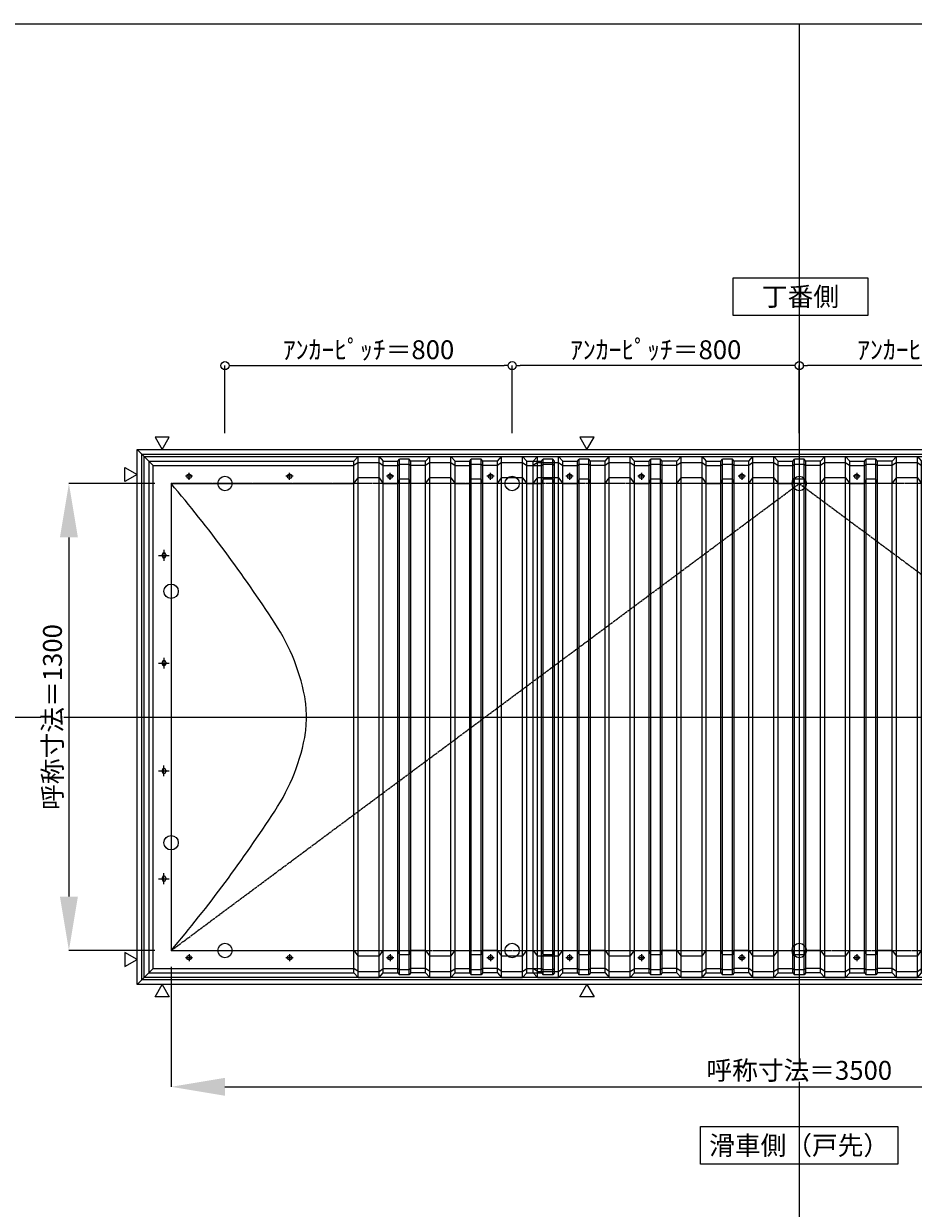
# Model space of a CAD drawing. Units: millimetres. Extents: x -12289 to 68564, y -2748 to 52132.
# Drawn here: x 46031 to 48509, y 18562 to 21860 of the extents above; entities that cross this region are included whole.
import ezdxf

# ---------------------------------------------------------------- set-up
doc = ezdxf.new("R2010")
doc.units = ezdxf.units.MM
doc.header["$LTSCALE"] = 0.3
doc.header["$PDMODE"] = 33
doc.header["$PDSIZE"] = 5
doc.linetypes.add('CENTER2', pattern=[28.575, 19.05, -3.175, 3.175, -3.175])
doc.layers.get('0').update_dxf_attribs({"lineweight": 9})
doc.layers.get('Defpoints').update_dxf_attribs({"lineweight": 9})
doc.layers.add('VP', color=7, linetype='Continuous', lineweight=9, plot=False)
for name, color, linetype, lineweight in [('テキスト', 50, 'Continuous', 9), ('パーツ02', 121, 'Continuous', 9), ('中心線', 210, 'CENTER2', 9), ('型材02', 71, 'Continuous', 9), ('寸法', 10, 'Continuous', 9)]:
    doc.layers.add(name, color=color, linetype=linetype, lineweight=lineweight)
doc.styles.add('TGK-text', font='txt', dxfattribs={"height": 3.5})
doc.dimstyles.new('T-dim', dxfattribs={"dimtxt": 3.5, "dimasz": 1.5, "dimexe": 0, "dimexo": 3, "dimgap": 1, "dimtad": 1, "dimdec": 1, "dimdsep": 46, "dimtxsty": 'TGK-text', "dimblk": 'DOTBLANK', "dimcen": 0, "dimclrt": 2, "dimazin": 2, "dimtfac": 1, "dimtdec": 1, "dimtix": 1, "dimtmove": 2, "dimatfit": 3, "dimldrblk": 'OPEN30', "dimfxl": 1, "dimtolj": 1, "dimtzin": 0, "dimarcsym": 0})
doc.dimstyles.new('T-dimN', dxfattribs={"dimtxt": 3.5, "dimasz": 10, "dimexe": 0, "dimexo": 3, "dimgap": 1, "dimtad": 1, "dimdec": 1, "dimdsep": 46, "dimtxsty": 'TGK-text', "dimcen": 0, "dimclrt": 2, "dimazin": 2, "dimtfac": 1, "dimtdec": 1, "dimtix": 1, "dimtmove": 2, "dimatfit": 3, "dimldrblk": 'OPEN30', "dimfxl": 1, "dimtfill": 1, "dimtolj": 1, "dimtzin": 0, "dimarcsym": 0})

# ---------------------------------------------------------------- blocks, each defined once
blk = doc.blocks.new('TK-DOLS-1300-1500平面')
at = {"layer": 'パーツ02', "linetype": 'ByBlock'}
for p, q in [((0, 712), (11.7647, 724.9244)), ((0, -712), (0, 712)), ((11.7647, 708.1244), (0, 700)), ((11.7647, 724.9244), (70.1964, 724.9244)), ((11.7647, -724.9244), (11.7647, 724.9244)), ((11.7647, 708.1244), (70.1964, 708.1244)), ((70.1964, 724.9244), (81.9611, 712)), ((70.1964, -724.9244), (70.1964, 724.9244)), ((70.1964, 708.1244), (81.9611, 700)), ((81.9611, 712), (122.80214, 712)), ((81.9611, -712), (81.9611, 712)), ((81.9611, 700), (122.80214, 700)), ((122.80214, 712), (127.35214, 717.3852)), ((122.80214, -712), (122.80214, 712)), ((122.80214, 700), (127.35214, 703.3852)), ((154.60896, 717.3852), (127.35214, 717.3852)), ((127.35214, -717.3852), (127.35214, 717.3852)), ((154.60896, 703.3852), (127.35214, 703.3852)), ((159.15894, 712), (154.60896, 717.3852)), ((154.60896, -717.3852), (154.60896, 717.3852)), ((159.15894, 700), (154.60896, 703.3852)), ((200, 712), (159.15894, 712)), ((159.15894, -712), (159.15894, 712)), ((200, 700), (159.15894, 700)), ((200, 712), (211.7647, 724.9244)), ((200, -712), (200, 712)), ((211.7647, 708.1244), (200, 700)), ((211.7647, 724.9244), (270.1964, 724.9244)), ((211.7647, -724.9244), (211.7647, 724.9244)), ((211.7647, 708.1244), (270.1964, 708.1244)), ((270.1964, 724.9244), (281.9611, 712)), ((270.1964, -724.9244), (270.1964, 724.9244)), ((270.1964, 708.1244), (281.9611, 700)), ((281.9611, 712), (322.80214, 712)), ((281.9611, -712), (281.9611, 712)), ((281.9611, 700), (322.80214, 700)), ((322.80214, 712), (327.35214, 717.3852)), ((322.80214, -712), (322.80214, 712)), ((322.80214, 700), (327.35214, 703.3852)), ((354.60896, 717.3852), (327.35214, 717.3852)), ((327.35214, -717.3852), (327.35214, 717.3852)), ((354.60896, 703.3852), (327.35214, 703.3852)), ((359.15894, 712), (354.60896, 717.3852)), ((354.60896, -717.3852), (354.60896, 717.3852)), ((359.15894, 700), (354.60896, 703.3852)), ((400, 712), (359.15894, 712)), ((359.15894, -712), (359.15894, 712)), ((400, 700), (359.15894, 700)), ((400, 712), (411.7647, 724.9244)), ((400, -712), (400, 712)), ((411.7647, 708.1244), (400, 700)), ((411.7647, 724.9244), (470.1964, 724.9244)), ((411.7647, -724.9244), (411.7647, 724.9244)), ((411.7647, 708.1244), (470.1964, 708.1244)), ((470.1964, 724.9244), (481.9611, 712)), ((470.1964, -724.9244), (470.1964, 724.9244)), ((470.1964, 708.1244), (481.9611, 700)), ((481.9611, 712), (522.80214, 712)), ((481.9611, -712), (481.9611, 712)), ((481.9611, 700), (522.80214, 700)), ((522.80214, 712), (527.35214, 717.3852)), ((522.80214, -712), (522.80214, 712)), ((522.80214, 700), (527.35214, 703.3852)), ((554.60896, 717.3852), (527.35214, 717.3852)), ((527.35214, -717.3852), (527.35214, 717.3852)), ((554.60896, 703.3852), (527.35214, 703.3852)), ((559.15894, 712), (554.60896, 717.3852)), ((554.60896, -717.3852), (554.60896, 717.3852)), ((559.15894, 700), (554.60896, 703.3852)), ((600, 712), (559.15894, 712)), ((559.15894, -712), (559.15894, 712)), ((600, 700), (559.15894, 700)), ((600, 712), (611.7647, 724.9244)), ((600, -712), (600, 712)), ((611.7647, 708.1244), (600, 700)), ((611.7647, 724.9244), (670.1964, 724.9244)), ((611.7647, -724.9244), (611.7647, 724.9244)), ((611.7647, 708.1244), (670.1964, 708.1244)), ((670.1964, 724.9244), (681.9611, 712)), ((670.1964, -724.9244), (670.1964, 724.9244)), ((670.1964, 708.1244), (681.9611, 700)), ((681.9611, 712), (722.80214, 712)), ((681.9611, -712), (681.9611, 712)), ((681.9611, 700), (722.80214, 700)), ((722.80214, 712), (727.35214, 717.3852)), ((722.80214, -712), (722.80214, 712)), ((722.80214, 700), (727.35214, 703.3852)), ((754.60896, 717.3852), (727.35214, 717.3852)), ((727.35214, -717.3852), (727.35214, 717.3852)), ((754.60896, 703.3852), (727.35214, 703.3852)), ((759.15894, 712), (754.60896, 717.3852)), ((754.60896, -717.3852), (754.60896, 717.3852)), ((759.15894, 700), (754.60896, 703.3852)), ((759.15894, -712), (759.15894, 712)), ((800, 712), (759.15894, 712)), ((800, 700), (759.15894, 700)), ((800, 712), (811.7647, 724.9244)), ((800, -712), (800, 712)), ((811.7647, 708.1244), (800, 700)), ((811.7647, 724.9244), (870.1964, 724.9244)), ((811.7647, -724.9244), (811.7647, 724.9244)), ((811.7647, 708.1244), (870.1964, 708.1244)), ((870.1964, 724.9244), (881.9611, 712)), ((870.1964, -724.9244), (870.1964, 724.9244)), ((870.1964, 708.1244), (881.9611, 700)), ((881.9611, 712), (922.80214, 712)), ((881.9611, -712), (881.9611, 712)), ((881.9611, 700), (922.80214, 700)), ((922.80214, 712), (927.35214, 717.3852)), ((922.80214, -712), (922.80214, 712)), ((922.80214, 700), (927.35214, 703.3852)), ((954.60896, 717.3852), (927.35214, 717.3852)), ((927.35214, -717.3852), (927.35214, 717.3852)), ((954.60896, 703.3852), (927.35214, 703.3852)), ((959.15894, 712), (954.60896, 717.3852)), ((954.60896, -717.3852), (954.60896, 717.3852)), ((959.15894, 700), (954.60896, 703.3852)), ((1000, 712), (959.15894, 712)), ((959.15894, -712), (959.15894, 712)), ((1000, 700), (959.15894, 700)), ((1000, 712), (1011.7647, 724.9244)), ((1000, -712), (1000, 712)), ((1011.7647, 708.1244), (1000, 700)), ((1011.7647, 724.9244), (1070.1964, 724.9244)), ((1011.7647, -724.9244), (1011.7647, 724.9244)), ((1011.7647, 708.1244), (1070.1964, 708.1244)), ((1070.1964, 724.9244), (1081.9611, 712)), ((1070.1964, -724.9244), (1070.1964, 724.9244)), ((1070.1964, 708.1244), (1081.9611, 700)), ((1081.9611, 712), (1122.80214, 712)), ((1081.9611, -712), (1081.9611, 712)), ((1081.9611, 700), (1122.80214, 700)), ((1122.80214, 712), (1127.35214, 717.3852)), ((1122.80214, -712), (1122.80214, 712)), ((1122.80214, 700), (1127.35214, 703.3852)), ((1154.60896, 717.3852), (1127.35214, 717.3852)), ((1127.35214, -717.3852), (1127.35214, 717.3852)), ((1154.60896, 703.3852), (1127.35214, 703.3852)), ((1159.15894, 712), (1154.60896, 717.3852)), ((1154.60896, -717.3852), (1154.60896, 717.3852)), ((1159.15894, 700), (1154.60896, 703.3852)), ((1200, 712), (1159.15894, 712)), ((1159.15894, -712), (1159.15894, 712)), ((1200, 700), (1159.15894, 700)), ((1200, 712), (1211.7647, 724.9244)), ((1200, -712), (1200, 712)), ((1211.7647, 708.1244), (1200, 700)), ((1211.7647, 724.9244), (1270.1964, 724.9244)), ((1211.7647, -724.9244), (1211.7647, 724.9244)), ((1211.7647, 708.1244), (1270.1964, 708.1244)), ((1270.1964, 724.9244), (1281.9611, 712)), ((1270.1964, -724.9244), (1270.1964, 724.9244)), ((1270.1964, 708.1244), (1281.9611, 700)), ((1281.9611, 712), (1322.80214, 712)), ((1281.9611, -712), (1281.9611, 712)), ((1281.9611, 700), (1322.80214, 700)), ((1322.80214, 712), (1327.35214, 717.3852)), ((1322.80214, -712), (1322.80214, 712)), ((1322.80214, 700), (1327.35214, 703.3852)), ((1354.60896, 717.3852), (1327.35214, 717.3852)), ((1327.35214, -717.3852), (1327.35214, 717.3852)), ((1354.60896, 703.3852), (1327.35214, 703.3852)), ((1359.15894, 712), (1354.60896, 717.3852)), ((1354.60896, -717.3852), (1354.60896, 717.3852)), ((1359.15894, 700), (1354.60896, 703.3852)), ((1359.15894, -712), (1359.15894, 712)), ((1400, 712), (1359.15894, 712)), ((1400, 700), (1359.15894, 700)), ((1400, 712), (1411.7647, 724.9244)), ((1400, -712), (1400, 712)), ((1411.7647, 708.1244), (1400, 700)), ((1411.7647, 724.9244), (1470.1964, 724.9244)), ((1411.7647, -724.9244), (1411.7647, 724.9244)), ((1411.7647, 708.1244), (1470.1964, 708.1244)), ((1470.1964, 724.9244), (1481.9611, 712)), ((1470.1964, -724.9244), (1470.1964, 724.9244)), ((1470.1964, 708.1244), (1481.9611, 700)), ((1481.9611, 712), (1522.80214, 712)), ((1481.9611, -712), (1481.9611, 712)), ((1481.9611, 700), (1522.80214, 700)), ((1522.80214, 712), (1527.35214, 717.3852)), ((1522.80214, -712), (1522.80214, 712)), ((1522.80214, 700), (1527.35214, 703.3852)), ((1554.60896, 717.3852), (1527.35214, 717.3852)), ((1527.35214, -717.3852), (1527.35214, 717.3852)), ((1554.60896, 703.3852), (1527.35214, 703.3852)), ((1559.15894, 712), (1554.60896, 717.3852)), ((1554.60896, -717.3852), (1554.60896, 717.3852)), ((1559.15894, 700), (1554.60896, 703.3852)), ((1559.15894, -712), (1559.15894, 712)), ((0, 650), (11.7647, 666.04294)), ((70.1964, 666.04294), (11.7647, 666.04294)), ((70.1964, 666.04294), (81.9611, 650)), ((103.48056, 675), (98.48056, 675)), ((103.48056, 665), (98.48056, 665)), ((122.80214, 650), (127.35214, 662.2697)), ((154.60896, 662.2697), (127.35214, 662.2697)), ((159.15894, 650), (154.60896, 662.2697)), ((200, 650), (211.7647, 666.04294)), ((270.1964, 666.04294), (211.7647, 666.04294)), ((270.1964, 666.04294), (281.9611, 650)), ((303.4806, 675), (298.4806, 675)), ((303.4806, 665), (298.4806, 665)), ((322.80214, 650), (327.35214, 662.2697)), ((354.60896, 662.2697), (327.35214, 662.2697)), ((359.15894, 650), (354.60896, 662.2697)), ((400, 650), (411.7647, 666.04294)), ((470.1964, 666.04294), (411.7647, 666.04294)), ((470.1964, 666.04294), (481.9611, 650)), ((522.80214, 650), (527.35214, 662.2697)), ((554.60896, 662.2697), (527.35214, 662.2697)), ((559.15894, 650), (554.60896, 662.2697)), ((583.48064, 675), (578.48064, 675)), ((583.48064, 665), (578.48064, 665)), ((600, 650), (611.7647, 666.04294)), ((670.1964, 666.04294), (611.7647, 666.04294)), ((670.1964, 666.04294), (681.9611, 650)), ((722.80214, 650), (727.35214, 662.2697)), ((754.60896, 662.2697), (727.35214, 662.2697)), ((759.15894, 650), (754.60896, 662.2697)), ((800, 650), (811.7647, 666.04294)), ((870.1964, 666.04294), (811.7647, 666.04294)), ((870.1964, 666.04294), (881.9611, 650)), ((903.48044, 675), (898.48044, 675)), ((903.48044, 665), (898.48044, 665)), ((922.80214, 650), (927.35214, 662.2697)), ((954.60896, 662.2697), (927.35214, 662.2697)), ((959.15894, 650), (954.60896, 662.2697)), ((1000, 650), (1011.7647, 666.04294)), ((1070.1964, 666.04294), (1011.7647, 666.04294)), ((1070.1964, 666.04294), (1081.9611, 650)), ((1122.80214, 650), (1127.35214, 662.2697)), ((1154.60896, 662.2697), (1127.35214, 662.2697)), ((1159.15894, 650), (1154.60896, 662.2697)), ((1183.48056, 675), (1178.48056, 675)), ((1183.48056, 665), (1178.48056, 665)), ((1200, 650), (1211.7647, 666.04294)), ((1270.1964, 666.04294), (1211.7647, 666.04294)), ((1270.1964, 666.04294), (1281.9611, 650)), ((1322.80214, 650), (1327.35214, 662.2697)), ((1354.60896, 662.2697), (1327.35214, 662.2697)), ((1359.15894, 650), (1354.60896, 662.2697)), ((1383.4805, 675), (1378.4805, 675)), ((1383.4805, 665), (1378.4805, 665)), ((1400, 650), (1411.7647, 666.04294)), ((1470.1964, 666.04294), (1411.7647, 666.04294)), ((1470.1964, 666.04294), (1481.9611, 650)), ((1522.80214, 650), (1527.35214, 662.2697)), ((1554.60896, 662.2697), (1527.35214, 662.2697)), ((1559.15894, 650), (1554.60896, 662.2697)), ((81.9611, 650), (122.80214, 650)), ((200, 650), (159.15894, 650)), ((281.9611, 650), (322.80214, 650)), ((400, 650), (359.15894, 650)), ((481.9611, 650), (522.80214, 650)), ((600, 650), (559.15894, 650)), ((681.9611, 650), (722.80214, 650)), ((800, 650), (759.15894, 650)), ((881.9611, 650), (922.80214, 650)), ((1000, 650), (959.15894, 650)), ((1081.9611, 650), (1122.80214, 650)), ((1200, 650), (1159.15894, 650)), ((1281.9611, 650), (1322.80214, 650)), ((1400, 650), (1359.15894, 650)), ((1481.9611, 650), (1522.80214, 650)), ((0, -650), (11.7647, -666.04296)), ((70.1964, -666.04296), (81.9611, -650)), ((81.9611, -650), (122.80214, -650)), ((122.80214, -650), (127.35214, -662.2697)), ((159.15894, -650), (154.60896, -662.2697)), ((200, -650), (159.15894, -650)), ((200, -650), (211.7647, -666.04296)), ((270.1964, -666.04296), (281.9611, -650)), ((281.9611, -650), (322.80214, -650)), ((322.80214, -650), (327.35214, -662.2697)), ((359.15894, -650), (354.60896, -662.2697)), ((400, -650), (359.15894, -650)), ((400, -650), (411.7647, -666.04296)), ((470.1964, -666.04296), (481.9611, -650)), ((481.9611, -650), (522.80214, -650)), ((522.80214, -650), (527.35214, -662.2697)), ((559.15894, -650), (554.60896, -662.2697)), ((600, -650), (559.15894, -650)), ((600, -650), (611.7647, -666.04296)), ((670.1964, -666.04296), (681.9611, -650)), ((681.9611, -650), (722.80214, -650)), ((722.80214, -650), (727.35214, -662.2697)), ((759.15894, -650), (754.60896, -662.2697)), ((800, -650), (759.15894, -650)), ((800, -650), (811.7647, -666.04296)), ((870.1964, -666.04296), (881.9611, -650)), ((881.9611, -650), (922.80214, -650)), ((922.80214, -650), (927.35214, -662.2697)), ((959.15894, -650), (954.60896, -662.2697)), ((1000, -650), (959.15894, -650)), ((1000, -650), (1011.7647, -666.04296)), ((1070.1964, -666.04296), (1081.9611, -650)), ((1081.9611, -650), (1122.80214, -650)), ((1122.80214, -650), (1127.35214, -662.2697)), ((1159.15894, -650), (1154.60896, -662.2697)), ((1200, -650), (1159.15894, -650)), ((1200, -650), (1211.7647, -666.04296)), ((1270.1964, -666.04296), (1281.9611, -650)), ((1281.9611, -650), (1322.80214, -650)), ((1322.80214, -650), (1327.35214, -662.2697)), ((1359.15894, -650), (1354.60896, -662.2697)), ((1400, -650), (1359.15894, -650)), ((1400, -650), (1411.7647, -666.04296)), ((1470.1964, -666.04296), (1481.9611, -650)), ((1481.9611, -650), (1522.80214, -650)), ((1522.80214, -650), (1527.35214, -662.2697)), ((1559.15894, -650), (1554.60896, -662.2697)), ((70.1964, -666.04296), (11.7647, -666.04296)), ((103.48056, -665), (98.48056, -665)), ((103.48056, -675), (98.48056, -675)), ((154.60896, -662.2697), (127.35214, -662.2697)), ((270.1964, -666.04296), (211.7647, -666.04296)), ((303.4806, -665), (298.4806, -665)), ((303.4806, -675), (298.4806, -675)), ((354.60896, -662.2697), (327.35214, -662.2697)), ((470.1964, -666.04296), (411.7647, -666.04296)), ((554.60896, -662.2697), (527.35214, -662.2697)), ((583.48064, -665), (578.48064, -665)), ((583.48064, -675), (578.48064, -675)), ((670.1964, -666.04296), (611.7647, -666.04296)), ((754.60896, -662.2697), (727.35214, -662.2697)), ((870.1964, -666.04296), (811.7647, -666.04296)), ((903.48044, -665), (898.48044, -665)), ((903.48044, -675), (898.48044, -675)), ((954.60896, -662.2697), (927.35214, -662.2697)), ((1070.1964, -666.04296), (1011.7647, -666.04296)), ((1154.60896, -662.2697), (1127.35214, -662.2697)), ((1183.48056, -665), (1178.48056, -665)), ((1183.48056, -675), (1178.48056, -675)), ((1270.1964, -666.04296), (1211.7647, -666.04296)), ((1354.60896, -662.2697), (1327.35214, -662.2697)), ((1383.4805, -665), (1378.4805, -665)), ((1383.4805, -675), (1378.4805, -675)), ((1470.1964, -666.04296), (1411.7647, -666.04296)), ((1554.60896, -662.2697), (1527.35214, -662.2697)), ((11.7647, -708.1244), (0, -700)), ((0, -712), (11.7647, -724.9244)), ((11.7647, -708.1244), (70.1964, -708.1244)), ((11.7647, -724.9244), (70.1964, -724.9244)), ((70.1964, -708.1244), (81.9611, -700)), ((70.1964, -724.9244), (81.9611, -712)), ((81.9611, -700), (122.80214, -700)), ((81.9611, -712), (122.80214, -712)), ((122.80214, -700), (127.35214, -703.3852)), ((122.80214, -712), (127.35214, -717.3852)), ((154.60896, -703.3852), (127.35214, -703.3852)), ((154.60896, -717.3852), (127.35214, -717.3852)), ((159.15894, -700), (154.60896, -703.3852)), ((159.15894, -712), (154.60896, -717.3852)), ((200, -700), (159.15894, -700)), ((200, -712), (159.15894, -712)), ((211.7647, -708.1244), (200, -700)), ((200, -712), (211.7647, -724.9244)), ((211.7647, -708.1244), (270.1964, -708.1244)), ((211.7647, -724.9244), (270.1964, -724.9244)), ((270.1964, -708.1244), (281.9611, -700)), ((270.1964, -724.9244), (281.9611, -712)), ((281.9611, -700), (322.80214, -700)), ((281.9611, -712), (322.80214, -712)), ((322.80214, -700), (327.35214, -703.3852)), ((322.80214, -712), (327.35214, -717.3852)), ((354.60896, -703.3852), (327.35214, -703.3852)), ((354.60896, -717.3852), (327.35214, -717.3852)), ((359.15894, -700), (354.60896, -703.3852)), ((359.15894, -712), (354.60896, -717.3852)), ((400, -700), (359.15894, -700)), ((400, -712), (359.15894, -712)), ((411.7647, -708.1244), (400, -700)), ((400, -712), (411.7647, -724.9244)), ((411.7647, -708.1244), (470.1964, -708.1244)), ((411.7647, -724.9244), (470.1964, -724.9244)), ((470.1964, -708.1244), (481.9611, -700)), ((470.1964, -724.9244), (481.9611, -712)), ((481.9611, -700), (522.80214, -700)), ((481.9611, -712), (522.80214, -712)), ((522.80214, -700), (527.35214, -703.3852)), ((522.80214, -712), (527.35214, -717.3852)), ((554.60896, -703.3852), (527.35214, -703.3852)), ((554.60896, -717.3852), (527.35214, -717.3852)), ((559.15894, -700), (554.60896, -703.3852)), ((559.15894, -712), (554.60896, -717.3852)), ((600, -700), (559.15894, -700)), ((600, -712), (559.15894, -712)), ((611.7647, -708.1244), (600, -700)), ((600, -712), (611.7647, -724.9244)), ((611.7647, -708.1244), (670.1964, -708.1244)), ((611.7647, -724.9244), (670.1964, -724.9244)), ((670.1964, -708.1244), (681.9611, -700)), ((670.1964, -724.9244), (681.9611, -712)), ((681.9611, -700), (722.80214, -700)), ((681.9611, -712), (722.80214, -712)), ((722.80214, -700), (727.35214, -703.3852)), ((722.80214, -712), (727.35214, -717.3852)), ((754.60896, -703.3852), (727.35214, -703.3852)), ((754.60896, -717.3852), (727.35214, -717.3852)), ((759.15894, -700), (754.60896, -703.3852)), ((759.15894, -712), (754.60896, -717.3852)), ((800, -700), (759.15894, -700)), ((800, -712), (759.15894, -712)), ((811.7647, -708.1244), (800, -700)), ((800, -712), (811.7647, -724.9244)), ((811.7647, -708.1244), (870.1964, -708.1244)), ((811.7647, -724.9244), (870.1964, -724.9244)), ((870.1964, -708.1244), (881.9611, -700)), ((870.1964, -724.9244), (881.9611, -712)), ((881.9611, -700), (922.80214, -700)), ((881.9611, -712), (922.80214, -712)), ((922.80214, -700), (927.35214, -703.3852)), ((922.80214, -712), (927.35214, -717.3852)), ((954.60896, -703.3852), (927.35214, -703.3852)), ((954.60896, -717.3852), (927.35214, -717.3852)), ((959.15894, -700), (954.60896, -703.3852)), ((959.15894, -712), (954.60896, -717.3852)), ((1000, -700), (959.15894, -700)), ((1000, -712), (959.15894, -712)), ((1011.7647, -708.1244), (1000, -700)), ((1000, -712), (1011.7647, -724.9244)), ((1011.7647, -708.1244), (1070.1964, -708.1244)), ((1011.7647, -724.9244), (1070.1964, -724.9244)), ((1070.1964, -708.1244), (1081.9611, -700)), ((1070.1964, -724.9244), (1081.9611, -712)), ((1081.9611, -700), (1122.80214, -700)), ((1081.9611, -712), (1122.80214, -712)), ((1122.80214, -700), (1127.35214, -703.3852)), ((1122.80214, -712), (1127.35214, -717.3852)), ((1154.60896, -703.3852), (1127.35214, -703.3852)), ((1154.60896, -717.3852), (1127.35214, -717.3852)), ((1159.15894, -700), (1154.60896, -703.3852)), ((1159.15894, -712), (1154.60896, -717.3852)), ((1200, -700), (1159.15894, -700)), ((1200, -712), (1159.15894, -712)), ((1211.7647, -708.1244), (1200, -700)), ((1200, -712), (1211.7647, -724.9244)), ((1211.7647, -708.1244), (1270.1964, -708.1244)), ((1211.7647, -724.9244), (1270.1964, -724.9244)), ((1270.1964, -708.1244), (1281.9611, -700)), ((1270.1964, -724.9244), (1281.9611, -712)), ((1281.9611, -700), (1322.80214, -700)), ((1281.9611, -712), (1322.80214, -712)), ((1322.80214, -700), (1327.35214, -703.3852)), ((1322.80214, -712), (1327.35214, -717.3852)), ((1354.60896, -703.3852), (1327.35214, -703.3852)), ((1354.60896, -717.3852), (1327.35214, -717.3852)), ((1359.15894, -700), (1354.60896, -703.3852)), ((1359.15894, -712), (1354.60896, -717.3852)), ((1400, -700), (1359.15894, -700)), ((1400, -712), (1359.15894, -712)), ((1411.7647, -708.1244), (1400, -700)), ((1400, -712), (1411.7647, -724.9244)), ((1411.7647, -708.1244), (1470.1964, -708.1244)), ((1411.7647, -724.9244), (1470.1964, -724.9244)), ((1470.1964, -708.1244), (1481.9611, -700)), ((1470.1964, -724.9244), (1481.9611, -712)), ((1481.9611, -700), (1522.80214, -700)), ((1481.9611, -712), (1522.80214, -712)), ((1522.80214, -700), (1527.35214, -703.3852)), ((1522.80214, -712), (1527.35214, -717.3852)), ((1554.60896, -703.3852), (1527.35214, -703.3852)), ((1554.60896, -717.3852), (1527.35214, -717.3852)), ((1559.15894, -700), (1554.60896, -703.3852)), ((1559.15894, -712), (1554.60896, -717.3852))]:
    blk.add_line(p, q, dxfattribs=at)
for centre, start, end in [((98.48058, 670), 90, 180), ((98.48058, 670), 180, 270), ((103.48058, 670), 0, 90), ((103.48058, 670), 270, 0), ((298.48064, 670), 90, 180), ((298.48064, 670), 180, 270), ((303.48064, 670), 0, 90), ((303.48064, 670), 270, 0), ((578.48068, 670), 90, 180), ((578.48068, 670), 180, 270), ((583.48068, 670), 0, 90), ((583.48068, 670), 270, 0), ((898.48048, 670), 90, 180), ((898.48048, 670), 180, 270), ((903.48048, 670), 0, 90), ((903.48048, 670), 270, 0), ((1178.48058, 670), 90, 180), ((1178.48058, 670), 180, 270), ((1183.48058, 670), 0, 90), ((1183.48058, 670), 270, 0), ((1378.48054, 670), 90, 180), ((1378.48054, 670), 180, 270), ((1383.48054, 670), 0, 90), ((1383.48054, 670), 270, 0), ((98.48058, -670), 90, 180), ((98.48058, -670), 180, 270), ((103.48058, -670), 0, 90), ((103.48058, -670), 270, 0), ((298.48064, -670), 90, 180), ((298.48064, -670), 180, 270), ((303.48064, -670), 0, 90), ((303.48064, -670), 270, 0), ((578.48068, -670), 90, 180), ((578.48068, -670), 180, 270), ((583.48068, -670), 0, 90), ((583.48068, -670), 270, 0), ((898.48048, -670), 90, 180), ((898.48048, -670), 180, 270), ((903.48048, -670), 0, 90), ((903.48048, -670), 270, 0), ((1178.48058, -670), 90, 180), ((1178.48058, -670), 180, 270), ((1183.48058, -670), 0, 90), ((1183.48058, -670), 270, 0), ((1378.48054, -670), 90, 180), ((1378.48054, -670), 180, 270), ((1383.48054, -670), 0, 90), ((1383.48054, -670), 270, 0)]:
    blk.add_arc(centre, 5, start, end, dxfattribs=at)
at = {"layer": '中心線', "linetype": 'ByBlock'}
for p, q in [((110.98056, 670), (90.98056, 670)), ((100.98056, 680), (100.98056, 660)), ((310.9806, 670), (290.9806, 670)), ((300.9806, 680), (300.9806, 660)), ((590.98064, 670), (570.98064, 670)), ((580.98064, 680), (580.98064, 660)), ((910.98044, 670), (890.98044, 670)), ((900.98044, 680), (900.98044, 660)), ((1190.98056, 670), (1170.98056, 670)), ((1180.98056, 680), (1180.98056, 660)), ((1390.9805, 670), (1370.9805, 670)), ((1380.9805, 680), (1380.9805, 660)), ((110.98056, -670), (90.98056, -670)), ((100.98056, -660), (100.98056, -680)), ((310.9806, -670), (290.9806, -670)), ((300.9806, -660), (300.9806, -680)), ((590.98064, -670), (570.98064, -670)), ((580.98064, -660), (580.98064, -680)), ((910.98044, -670), (890.98044, -670)), ((900.98044, -660), (900.98044, -680)), ((1190.98056, -670), (1170.98056, -670)), ((1180.98056, -660), (1180.98056, -680)), ((1390.9805, -670), (1370.9805, -670)), ((1380.9805, -660), (1380.9805, -680))]:
    blk.add_line(p, q, dxfattribs=at)
blk = doc.blocks.new('TK-DOLE-1300-1050平面')
at = {"layer": 'パーツ02', "linetype": 'ByBlock'}
for p, q in [((-62, 712), (-62, -711.99998)), ((-62, 712), (-50, 700)), ((-62, 712), (509.01944, 712)), ((-50, -699.99998), (-50, 700)), ((-50, 700), (509.01944, 700)), ((509.01944, 712), (520.78414, 724.92442)), ((509.01944, -711.99998), (509.01944, 712)), ((520.78414, 708.1244), (509.01944, 700)), ((520.78414, 724.92442), (579.21586, 724.92442)), ((520.78414, -724.92438), (520.78414, 724.92442)), ((520.78414, 708.1244), (579.21586, 708.1244)), ((579.21586, 724.92442), (590.98056, 712)), ((579.21586, -724.92438), (579.21586, 724.92442)), ((579.21586, 708.1244), (590.98056, 700)), ((590.98056, 712), (631.8216, 712)), ((590.98056, -711.99998), (590.98056, 712)), ((590.98056, 700), (631.8216, 700)), ((631.8216, 712), (636.3716, 717.3852)), ((631.8216, -711.99998), (631.8216, 712)), ((631.8216, 700), (636.3716, 703.3852)), ((663.6284, 717.3852), (636.3716, 717.3852)), ((636.3716, -717.3852), (636.3716, 717.3852)), ((663.6284, 703.3852), (636.3716, 703.3852)), ((668.1784, 712), (663.6284, 717.3852)), ((663.6284, -717.3852), (663.6284, 717.3852)), ((668.1784, 700), (663.6284, 703.3852)), ((668.1784, -711.99998), (668.1784, 712)), ((709.01944, 712), (668.1784, 712)), ((709.01944, 700), (668.1784, 700)), ((709.01944, 712), (720.78414, 724.92442)), ((709.01944, -711.99998), (709.01944, 712)), ((720.78414, 708.1244), (709.01944, 700)), ((720.78414, 724.92442), (779.21586, 724.92442)), ((720.78414, -724.92438), (720.78414, 724.92442)), ((720.78414, 708.1244), (779.21586, 708.1244)), ((779.21586, 724.92442), (790.98056, 712)), ((779.21586, -724.92438), (779.21586, 724.92442)), ((779.21586, 708.1244), (790.98056, 700)), ((790.98056, 712), (831.8216, 712)), ((790.98056, -711.99998), (790.98056, 712)), ((790.98056, 700), (831.8216, 700)), ((831.8216, 712), (836.3716, 717.3852)), ((831.8216, -711.99998), (831.8216, 712)), ((831.8216, 700), (836.3716, 703.3852)), ((863.6284, 717.3852), (836.3716, 717.3852)), ((836.3716, -717.3852), (836.3716, 717.3852)), ((863.6284, 703.3852), (836.3716, 703.3852)), ((868.1784, 712), (863.6284, 717.3852)), ((863.6284, -717.3852), (863.6284, 717.3852)), ((868.1784, 700), (863.6284, 703.3852)), ((868.1784, -711.99998), (868.1784, 712)), ((909.01944, 712), (868.1784, 712)), ((909.01944, 700), (868.1784, 700)), ((909.01944, 712), (920.78414, 724.92442)), ((909.01944, -711.99998), (909.01944, 712)), ((920.78414, 708.1244), (909.01944, 700)), ((920.78414, 724.92442), (979.21586, 724.92442)), ((920.78414, -724.92438), (920.78414, 724.92442)), ((920.78414, 708.1244), (979.21586, 708.1244)), ((979.21586, 724.92442), (990.98056, 712)), ((979.21586, -724.92438), (979.21586, 724.92442)), ((979.21586, 708.1244), (990.98056, 700)), ((990.98056, -711.99998), (990.98056, 712)), ((990.98056, 712), (1031.8216, 712)), ((990.98056, 700), (1031.8216, 700)), ((1031.8216, 712), (1036.3716, 717.3852)), ((1031.8216, -711.99998), (1031.8216, 712)), ((1031.8216, 700), (1036.3716, 703.3852)), ((1063.6284, 717.3852), (1036.3716, 717.3852)), ((1036.3716, -717.3852), (1036.3716, 717.3852)), ((1063.6284, 703.3852), (1036.3716, 703.3852)), ((1068.1784, 712), (1063.6284, 717.3852)), ((1063.6284, -717.3852), (1063.6284, 717.3852)), ((1068.1784, 700), (1063.6284, 703.3852)), ((1068.1784, -711.99998), (1068.1784, 712)), ((52.5, 674.99996), (47.5, 674.99996)), ((52.5, 664.99996), (47.5, 664.99996)), ((332.5, 674.99996), (327.5, 674.99996)), ((332.5, 664.99996), (327.5, 664.99996)), ((509.01944, 650), (520.78414, 666.04296)), ((579.21586, 666.04296), (520.78414, 666.04296)), ((579.21586, 666.04296), (590.98056, 650)), ((612.5, 674.99996), (607.5, 674.99996)), ((612.5, 664.99996), (607.5, 664.99996)), ((631.8216, 650), (636.3716, 662.2697)), ((663.6284, 662.2697), (636.3716, 662.2697)), ((668.1784, 650), (663.6284, 662.2697)), ((709.01944, 650), (720.78414, 666.04296)), ((779.21586, 666.04296), (720.78414, 666.04296)), ((779.21586, 666.04296), (790.98056, 650)), ((831.8216, 650), (836.3716, 662.2697)), ((863.6284, 662.2697), (836.3716, 662.2697)), ((868.1784, 650), (863.6284, 662.2697)), ((892.5, 674.99996), (887.5, 674.99996)), ((892.5, 664.99996), (887.5, 664.99996)), ((909.01944, 650), (920.78414, 666.04296)), ((979.21586, 666.04296), (920.78414, 666.04296)), ((979.21586, 666.04296), (990.98056, 650)), ((1031.8216, 650), (1036.3716, 662.2697)), ((1063.6284, 662.2697), (1036.3716, 662.2697)), ((1068.1784, 650), (1063.6284, 662.2697)), ((0, 650), (0, -650)), ((0, 650), (509.01944, 650)), ((590.98056, 650), (631.8216, 650)), ((709.01944, 650), (668.1784, 650)), ((790.98056, 650), (831.8216, 650)), ((909.01944, 650), (868.1784, 650)), ((990.98056, 650), (1031.8216, 650)), ((-25, 452.5), (-25, 447.5)), ((-15, 452.5), (-15, 447.5)), ((-25, 152.5), (-25, 147.5)), ((-15, 152.5), (-15, 147.5)), ((-25, -147.5), (-25, -152.5)), ((-15, -147.5), (-15, -152.5)), ((-25, -447.5), (-25, -452.5)), ((-15, -447.5), (-15, -452.5)), ((0, -650), (509.01944, -650)), ((509.01944, -650), (520.78414, -666.04294)), ((579.21586, -666.04294), (590.98056, -650)), ((590.98056, -650), (631.8216, -650)), ((631.8216, -650), (636.3716, -662.2697)), ((668.1784, -650), (663.6284, -662.2697)), ((709.01944, -650), (668.1784, -650)), ((709.01944, -650), (720.78414, -666.04294)), ((779.21586, -666.04294), (790.98056, -650)), ((790.98056, -650), (831.8216, -650)), ((831.8216, -650), (836.3716, -662.2697)), ((868.1784, -650), (863.6284, -662.2697)), ((909.01944, -650), (868.1784, -650)), ((909.01944, -650), (920.78414, -666.04294)), ((979.21586, -666.04294), (990.98056, -650)), ((990.98056, -650), (1031.8216, -650)), ((1031.8216, -650), (1036.3716, -662.2697)), ((1068.1784, -650), (1063.6284, -662.2697)), ((52.5, -664.99994), (47.5, -664.99994)), ((52.5, -674.99994), (47.5, -674.99994)), ((332.5, -664.99994), (327.5, -664.99994)), ((332.5, -674.99994), (327.5, -674.99994)), ((579.21586, -666.04294), (520.78414, -666.04294)), ((612.5, -664.99994), (607.5, -664.99994)), ((612.5, -674.99994), (607.5, -674.99994)), ((663.6284, -662.2697), (636.3716, -662.2697)), ((779.21586, -666.04294), (720.78414, -666.04294)), ((863.6284, -662.2697), (836.3716, -662.2697)), ((892.5, -664.99994), (887.5, -664.99994)), ((892.5, -674.99994), (887.5, -674.99994)), ((979.21586, -666.04294), (920.78414, -666.04294)), ((1063.6284, -662.2697), (1036.3716, -662.2697)), ((-62, -711.99998), (-50, -699.99998)), ((-62, -711.99998), (509.01944, -711.99998)), ((-50, -699.99998), (509.01944, -699.99998)), ((520.78414, -708.1244), (509.01944, -699.99998)), ((509.01944, -711.99998), (520.78414, -724.92438)), ((520.78414, -708.1244), (579.21586, -708.1244)), ((520.78414, -724.92438), (579.21586, -724.92438)), ((579.21586, -708.1244), (590.98056, -699.99998)), ((579.21586, -724.92438), (590.98056, -711.99998)), ((590.98056, -699.99998), (631.8216, -699.99998)), ((590.98056, -711.99998), (631.8216, -711.99998)), ((631.8216, -699.99998), (636.3716, -703.3852)), ((631.8216, -711.99998), (636.3716, -717.3852)), ((663.6284, -703.3852), (636.3716, -703.3852)), ((663.6284, -717.3852), (636.3716, -717.3852)), ((668.1784, -699.99998), (663.6284, -703.3852)), ((668.1784, -711.99998), (663.6284, -717.3852)), ((709.01944, -699.99998), (668.1784, -699.99998)), ((709.01944, -711.99998), (668.1784, -711.99998)), ((720.78414, -708.1244), (709.01944, -699.99998)), ((709.01944, -711.99998), (720.78414, -724.92438)), ((720.78414, -708.1244), (779.21586, -708.1244)), ((720.78414, -724.92438), (779.21586, -724.92438)), ((779.21586, -708.1244), (790.98056, -699.99998)), ((779.21586, -724.92438), (790.98056, -711.99998)), ((790.98056, -699.99998), (831.8216, -699.99998)), ((790.98056, -711.99998), (831.8216, -711.99998)), ((831.8216, -699.99998), (836.3716, -703.3852)), ((831.8216, -711.99998), (836.3716, -717.3852)), ((863.6284, -703.3852), (836.3716, -703.3852)), ((863.6284, -717.3852), (836.3716, -717.3852)), ((868.1784, -699.99998), (863.6284, -703.3852)), ((868.1784, -711.99998), (863.6284, -717.3852)), ((909.01944, -699.99998), (868.1784, -699.99998)), ((909.01944, -711.99998), (868.1784, -711.99998)), ((920.78414, -708.1244), (909.01944, -699.99998)), ((909.01944, -711.99998), (920.78414, -724.92438)), ((920.78414, -708.1244), (979.21586, -708.1244)), ((920.78414, -724.92438), (979.21586, -724.92438)), ((979.21586, -708.1244), (990.98056, -699.99998)), ((979.21586, -724.92438), (990.98056, -711.99998)), ((990.98056, -699.99998), (1031.8216, -699.99998)), ((990.98056, -711.99998), (1031.8216, -711.99998)), ((1031.8216, -699.99998), (1036.3716, -703.3852)), ((1031.8216, -711.99998), (1036.3716, -717.3852)), ((1063.6284, -703.3852), (1036.3716, -703.3852)), ((1063.6284, -717.3852), (1036.3716, -717.3852)), ((1068.1784, -699.99998), (1063.6284, -703.3852)), ((1068.1784, -711.99998), (1063.6284, -717.3852))]:
    blk.add_line(p, q, dxfattribs=at)
for centre, radius, start, end in [((47.50004, 669.99996), 5, 90, 180), ((47.50004, 669.99996), 5, 180, 270), ((52.50004, 669.99996), 5, 0, 90), ((52.50004, 669.99996), 5, 270, 0), ((327.50004, 669.99996), 5, 90, 180), ((327.50004, 669.99996), 5, 180, 270), ((332.50004, 669.99996), 5, 0, 90), ((332.50004, 669.99996), 5, 270, 0), ((607.50004, 669.99996), 5, 90, 180), ((607.50004, 669.99996), 5, 180, 270), ((612.50004, 669.99996), 5, 0, 90), ((612.50004, 669.99996), 5, 270, 0), ((887.50004, 669.99996), 5, 90, 180), ((887.50004, 669.99996), 5, 180, 270), ((892.50004, 669.99996), 5, 0, 90), ((892.50004, 669.99996), 5, 270, 0), ((-2927.25024, -1825.99786), 3833.97438, 32.990751, 40.226021), ((-20, 452.50004), 5, 90, 180), ((-20, 447.50004), 5, 180, 270), ((-20, 452.50004), 5, 0, 90), ((-20, 447.50004), 5, 270, 0), ((-175.38152, -47.66398), 557.55348, 9.321797, 33.690576), ((-20, 152.50004), 5, 90, 180), ((-20, 147.50004), 5, 180, 270), ((-20, 152.50004), 5, 0, 90), ((-20, 147.50004), 5, 270, 0), ((-57.28688, 0.00006), 434.19548, 359.999999, 5.636862), ((-57.28688, 0.00004), 434.19548, 354.363138, 0.000001), ((-175.38152, 47.66408), 557.55348, 326.309424, 350.678203), ((-20, -147.49996), 5, 90, 180), ((-20, -152.49996), 5, 180, 270), ((-20, -147.49996), 5, 0, 90), ((-20, -152.49996), 5, 270, 0), ((-2927.25024, 1825.99796), 3833.97438, 319.773979, 327.009249), ((-20, -447.49996), 5, 90, 180), ((-20, -452.49996), 5, 180, 270), ((-20, -447.49996), 5, 0, 90), ((-20, -452.49996), 5, 270, 0), ((47.50004, -669.99994), 5, 90, 180), ((47.50004, -669.99994), 5, 180, 270), ((52.50004, -669.99994), 5, 0, 90), ((52.50004, -669.99994), 5, 270, 0), ((327.50004, -669.99994), 5, 90, 180), ((327.50004, -669.99994), 5, 180, 270), ((332.50004, -669.99994), 5, 0, 90), ((332.50004, -669.99994), 5, 270, 0), ((607.50004, -669.99994), 5, 90, 180), ((607.50004, -669.99994), 5, 180, 270), ((612.50004, -669.99994), 5, 0, 90), ((612.50004, -669.99994), 5, 270, 0), ((887.50004, -669.99994), 5, 90, 180), ((887.50004, -669.99994), 5, 180, 270), ((892.50004, -669.99994), 5, 0, 90), ((892.50004, -669.99994), 5, 270, 0)]:
    blk.add_arc(centre, radius, start, end, dxfattribs=at)
at = {"layer": '中心線', "linetype": 'ByBlock'}
for p, q in [((60, 669.99996), (40, 669.99996)), ((50, 659.99996), (50, 679.99996)), ((340, 669.99996), (320, 669.99996)), ((330, 659.99996), (330, 679.99996)), ((620, 669.99996), (600, 669.99996)), ((610, 659.99996), (610, 679.99996)), ((900, 669.99996), (880, 669.99996)), ((890, 659.99996), (890, 679.99996)), ((-20, 465), (-20, 435)), ((-35, 450), (-5, 450)), ((-20, 165), (-20, 135)), ((-35, 150), (-5, 150)), ((-35, -150), (-5, -150)), ((-20, -165), (-20, -135)), ((-35, -450), (-5, -450)), ((-20, -465), (-20, -435)), ((60, -669.99994), (40, -669.99994)), ((50, -659.99994), (50, -679.99994)), ((340, -669.99994), (320, -669.99994)), ((330, -659.99994), (330, -679.99994)), ((620, -669.99994), (600, -669.99994)), ((610, -659.99994), (610, -679.99994)), ((900, -669.99994), (880, -669.99994)), ((890, -659.99994), (890, -679.99994))]:
    blk.add_line(p, q, dxfattribs=at)
blk = doc.blocks.new('*D1140')
at = {"layer": 'Defpoints', "color": 0, "transparency": 16777216}
for p in [(46441.5, 20580), (46156.7, 19280), (46441.5, 19280)]:
    blk.add_point(p, dxfattribs=at)
at = {"layer": '寸法', "color": 0, "lineweight": -2, "transparency": 16777216}
for p, q in [((46396.5, 20580), (46156.7, 20580)), ((46156.7, 20430), (46156.7, 19430)), ((46396.5, 19280), (46156.7, 19280))]:
    blk.add_line(p, q, dxfattribs=at)
at = {"layer": '寸法', "color": 0, "transparency": 16777216}
for points in [[(46131.7, 20430), (46181.7, 20430), (46156.7, 20580)], [(46131.7, 19430), (46181.7, 19430), (46156.7, 19280)]]:
    blk.add_solid(points, dxfattribs=at)
at = {"layer": '寸法', "color": 2, "transparency": 16777216, "insert": (46110.9, 19930), "char_height": 52.5, "attachment_point": 5, "rotation": 90, "style": 'TGK-text', "bg_fill": 3, "box_fill_scale": 1.1, "bg_fill_color": 256, "bg_fill_true_color": 13158600, "bg_fill_transparency": 0}
blk.add_mtext('\\A1;呼称寸法＝1300', dxfattribs=at)
blk = doc.blocks.new('_Open30')
at = {"color": 0, "linetype": 'ByBlock', "lineweight": -2}
for p, q in [((-1, 0.27), (0, 0)), ((0, 0), (-1, -0.27)), ((0, 0), (-1, 0))]:
    blk.add_line(p, q, dxfattribs=at)
blk = doc.blocks.new('_DotBlank')
at = {"color": 0, "linetype": 'ByBlock', "lineweight": -2}
blk.add_line((-0.5, 0), (-1, 0), dxfattribs=at)
blk.add_circle((0, 0), 0.5, dxfattribs=at)
blk = doc.blocks.new('*D1014')
at = {"layer": 'Defpoints', "color": 0, "transparency": 16777216}
for p in [(47391.5, 20908.2), (46591.5, 20675), (47391.5, 20675)]:
    blk.add_point(p, dxfattribs=at)
at = {"layer": '寸法', "color": 0, "lineweight": -2, "transparency": 16777216}
for p, q in [((46591.5, 20720), (46591.5, 20908.2)), ((46614, 20908.2), (47369, 20908.2)), ((47391.5, 20720), (47391.5, 20908.2))]:
    blk.add_line(p, q, dxfattribs=at)
at = {"layer": '寸法', "color": 0, "lineweight": -2, "transparency": 16777216, "xscale": 22.5, "yscale": 22.5, "zscale": 22.5, "rotation": 180}
blk.add_blockref('_DotBlank', (46591.5, 20908.2), dxfattribs=at)
at = {"layer": '寸法', "color": 0, "lineweight": -2, "transparency": 16777216, "xscale": 22.5, "yscale": 22.5, "zscale": 22.5}
blk.add_blockref('_DotBlank', (47391.5, 20908.2), dxfattribs=at)
at = {"layer": '寸法', "color": 2, "transparency": 16777216, "insert": (46991.5, 20952.4), "char_height": 52.5, "attachment_point": 5, "style": 'TGK-text'}
blk.add_mtext('\\A1;ｱﾝｶｰﾋﾟｯﾁ＝800', dxfattribs=at)
blk = doc.blocks.new('*D1015')
at = {"layer": 'Defpoints', "color": 0, "transparency": 16777216}
for p in [(47391.5, 20908.2), (47391.5, 20675), (48191.5, 20675)]:
    blk.add_point(p, dxfattribs=at)
at = {"layer": '寸法', "color": 0, "lineweight": -2, "transparency": 16777216}
for p, q in [((47391.5, 20720), (47391.5, 20908.2)), ((48169, 20908.2), (47414, 20908.2)), ((48191.5, 20720), (48191.5, 20908.2))]:
    blk.add_line(p, q, dxfattribs=at)
at = {"layer": '寸法', "color": 0, "lineweight": -2, "transparency": 16777216, "xscale": 22.5, "yscale": 22.5, "zscale": 22.5, "rotation": 180}
blk.add_blockref('_DotBlank', (47391.5, 20908.2), dxfattribs=at)
at = {"layer": '寸法', "color": 0, "lineweight": -2, "transparency": 16777216, "xscale": 22.5, "yscale": 22.5, "zscale": 22.5}
blk.add_blockref('_DotBlank', (48191.5, 20908.2), dxfattribs=at)
at = {"layer": '寸法', "color": 2, "transparency": 16777216, "insert": (47791.5, 20952.4), "char_height": 52.5, "attachment_point": 5, "style": 'TGK-text'}
blk.add_mtext('\\A1;ｱﾝｶｰﾋﾟｯﾁ＝800', dxfattribs=at)
blk = doc.blocks.new('*D1016')
at = {"layer": 'Defpoints', "color": 0, "transparency": 16777216}
for p in [(48191.5, 20908.2), (48191.5, 20675), (48991.5, 20675)]:
    blk.add_point(p, dxfattribs=at)
at = {"layer": '寸法', "color": 0, "lineweight": -2, "transparency": 16777216}
for p, q in [((48191.5, 20720), (48191.5, 20908.2)), ((48969, 20908.2), (48214, 20908.2)), ((48991.5, 20720), (48991.5, 20908.2))]:
    blk.add_line(p, q, dxfattribs=at)
at = {"layer": '寸法', "color": 0, "lineweight": -2, "transparency": 16777216, "xscale": 22.5, "yscale": 22.5, "zscale": 22.5, "rotation": 180}
blk.add_blockref('_DotBlank', (48191.5, 20908.2), dxfattribs=at)
at = {"layer": '寸法', "color": 0, "lineweight": -2, "transparency": 16777216, "xscale": 22.5, "yscale": 22.5, "zscale": 22.5}
blk.add_blockref('_DotBlank', (48991.5, 20908.2), dxfattribs=at)
at = {"layer": '寸法', "color": 2, "transparency": 16777216, "insert": (48591.5, 20952.4), "char_height": 52.5, "attachment_point": 5, "style": 'TGK-text'}
blk.add_mtext('\\A1;ｱﾝｶｰﾋﾟｯﾁ＝800', dxfattribs=at)
blk = doc.blocks.new('*D1127')
at = {"layer": 'Defpoints', "color": 0, "transparency": 16777216}
for p in [(46441.5, 19280), (49941.5, 19280), (49941.5, 18900.6)]:
    blk.add_point(p, dxfattribs=at)
at = {"layer": '寸法', "color": 0, "lineweight": -2, "transparency": 16777216}
for p, q in [((46441.5, 19235), (46441.5, 18900.6)), ((49941.5, 19235), (49941.5, 18900.6)), ((46591.5, 18900.6), (49791.5, 18900.6))]:
    blk.add_line(p, q, dxfattribs=at)
at = {"layer": '寸法', "color": 0, "transparency": 16777216}
for points in [[(46591.5, 18925.6), (46591.5, 18875.6), (46441.5, 18900.6)], [(49791.5, 18925.6), (49791.5, 18875.6), (49941.5, 18900.6)]]:
    blk.add_solid(points, dxfattribs=at)
at = {"layer": '寸法', "color": 2, "transparency": 16777216, "insert": (48191.5, 18946.4), "char_height": 52.5, "attachment_point": 5, "style": 'TGK-text', "bg_fill": 3, "box_fill_scale": 1.1, "bg_fill_color": 256, "bg_fill_true_color": 13158600, "bg_fill_transparency": 0}
blk.add_mtext('\\A1;呼称寸法＝3500', dxfattribs=at)

msp = doc.modelspace()

# ---------------------------------------------------------------- linework, layer by layer
at = {"layer": 'VP'}
for p, q in [((48191.48, 21860), (48191.48, 14000)), ((43228.98, 19930), (55153.98, 19930))]:
    msp.add_line(p, q, dxfattribs=at)
msp.add_lwpolyline([(43228.98, 21860), (55153.98, 21860), (55153.98, 14000), (43228.98, 14000)], close=True, dxfattribs=at)
at = {"layer": 'テキスト'}
for points in [[(46396.66, 20709.33), (46416.48, 20675), (46436.31, 20709.33)], [(47580, 20709.33), (47599.82, 20675), (47619.64, 20709.33)], [(46396.66, 19150.67), (46416.48, 19185), (46436.31, 19150.67)]]:
    msp.add_lwpolyline(points, close=True, dxfattribs=at)
for centre in [(46591.48, 20580), (47391.48, 20580), (48191.48, 20580), (46441.48, 20280), (46441.48, 19580)]:
    msp.add_circle(centre, 20.04, dxfattribs=at)
at = {"layer": '中心線'}
msp.add_lwpolyline([(46441.48, 19280), (49941.48, 19280), (49941.48, 20580), (46441.48, 20580)], close=True, dxfattribs=at)
msp.add_lwpolyline([(46441.48, 19280), (48191.48, 20580), (49941.48, 19280)], dxfattribs=at)
at = {"layer": '型材02'}
for p, q in [((46346.48, 20675), (46379.48, 20642)), ((46346.48, 19185), (46379.48, 19218))]:
    msp.add_line(p, q, dxfattribs=at)
for points in [[(46346.48, 20675), (50036.48, 20675), (50036.48, 19185), (46346.48, 19185)], [(50023.48, 19198), (46359.48, 19198), (46359.48, 20662), (50023.48, 20662)], [(46366.48, 20655), (50016.48, 20655), (50016.48, 19205), (46366.48, 19205)]]:
    msp.add_lwpolyline(points, close=True, dxfattribs=at)

# ---------------------------------------------------------------- block references
at = {"layer": 'パーツ02'}
for name, p in [('TK-DOLE-1300-1050平面', (46441.48, 19930)), ('TK-DOLS-1300-1500平面', (47450.5, 19930))]:
    msp.add_blockref(name, p, dxfattribs=at)

# ---------------------------------------------------------------- texts
at = {"layer": 'テキスト', "char_height": 52.5, "attachment_point": 1, "style": 'TGK-text', "bg_fill": 16, "box_fill_scale": 1.5, "bg_fill_color": 256, "bg_fill_transparency": 0}
for s, insert, width in [('\\pxqc;丁番側', (48033.29, 21126.46), 323.0498), ('\\pxqc;滑車側（戸先）', (47942.67, 18763.83), 496.8283)]:
    msp.add_mtext(s, dxfattribs=dict(at, insert=insert, width=width))

# ---------------------------------------------------------------- dimensions: what is measured, and where the dimension line sits
at = {"layer": '寸法'}
dim = msp.add_linear_dim(base=(47391.48, 20908.23), p1=(46591.48, 20675), p2=(47391.48, 20675), angle=180, text='ｱﾝｶｰﾋﾟｯﾁ＝<>', dimstyle='T-dim', dxfattribs=at)
dim.commit()
dim.dimension.update_dxf_attribs({"geometry": '*D1014', "text_midpoint": (46991.48, 20952.41)})
for base, p1, p2, picture, middle in [((47391.48, 20908.23), (48191.48, 20675), (47391.48, 20675), '*D1015', (47791.48, 20952.41)), ((48191.48, 20908.23), (48991.48, 20675), (48191.48, 20675), '*D1016', (48591.48, 20952.41))]:
    dim = msp.add_linear_dim(base=base, p1=p1, p2=p2, text='ｱﾝｶｰﾋﾟｯﾁ＝<>', dimstyle='T-dim', dxfattribs=at)
    dim.commit()
    dim.dimension.update_dxf_attribs({"geometry": picture, "text_midpoint": middle})

# ---------------------------------------------------------------- next in the draw order: dimensions: what is measured, and where the dimension line sits
dim = msp.add_linear_dim(base=(46156.71, 19280), p1=(46441.48, 20580), p2=(46441.48, 19280), angle=90, text='呼称寸法＝<>', dimstyle='T-dimN', dxfattribs=at)
dim.commit()
dim.dimension.update_dxf_attribs({"geometry": '*D1140', "text_midpoint": (46110.93, 19930)})

# ---------------------------------------------------------------- next in the draw order: linework, layer by layer
at = {"layer": 'テキスト'}
for points in [[(46312.15, 20624.82), (46346.48, 20605), (46312.15, 20585.18)], [(46312.15, 19235.18), (46346.48, 19255), (46312.15, 19274.82)]]:
    msp.add_lwpolyline(points, close=True, dxfattribs=at)

# ---------------------------------------------------------------- next in the draw order: dimensions: what is measured, and where the dimension line sits
at = {"layer": '寸法'}
dim = msp.add_linear_dim(base=(49941.48, 18900.61), p1=(46441.48, 19280), p2=(49941.48, 19280), text='呼称寸法＝<>', dimstyle='T-dimN', dxfattribs=at)
dim.commit()
dim.dimension.update_dxf_attribs({"geometry": '*D1127', "text_midpoint": (48191.48, 18946.39)})

# ---------------------------------------------------------------- next in the draw order: linework, layer by layer
at = {"layer": 'テキスト'}
msp.add_lwpolyline([(47580, 19150.67), (47599.82, 19185), (47619.64, 19150.67)], close=True, dxfattribs=at)
for centre in [(46591.48, 19280), (47391.48, 19280), (48191.48, 19280)]:
    msp.add_circle(centre, 20.04, dxfattribs=at)

doc.saveas('drawing.dxf')
